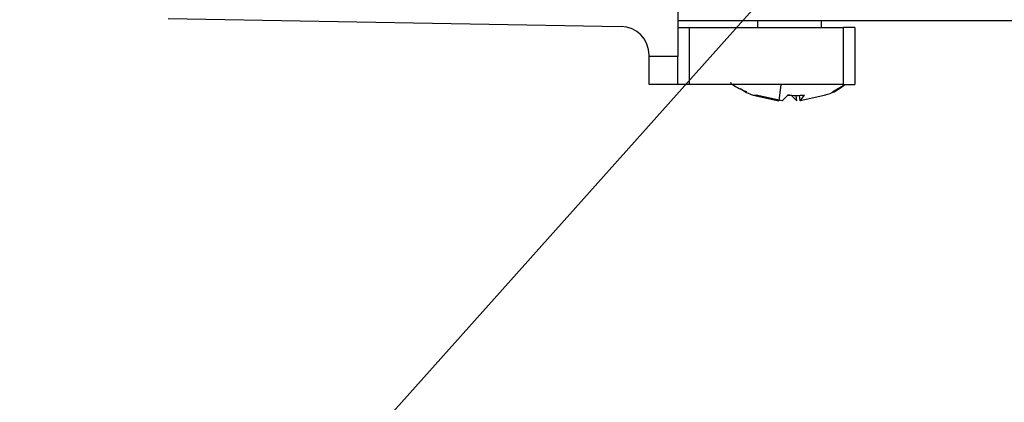
# Model space of a CAD drawing. Units: inches. Extents: x 0.4 to 10.8, y -1.2 to 8.4.
# Drawn here: x 3.4 to 3.6, y 1.9 to 2 of the extents above; entities that cross this region are included whole.
import ezdxf

# ---------------------------------------------------------------- set-up
doc = ezdxf.new("R2010")
doc.units = ezdxf.units.IN
doc.header["$MEASUREMENT"] = 0
doc.header["$PDSIZE"] = -1
doc.layers.add('BEND', color=5, linetype='Continuous')
doc.styles.add('SLDTEXTSTYLE0', font='TXT', dxfattribs={"width": 0.75})
doc.dimstyles.new('SLDDIMSTYLE1', dxfattribs={"dimtxt": 0.09375, "dimasz": 0.1875, "dimexe": 0, "dimexo": 0.0625, "dimgap": 0.023438, "dimtad": 0, "dimtih": 1, "dimtoh": 1, "dimdec": 0, "dimlfac": 15, "dimrnd": 1e-09, "dimzin": 12, "dimdsep": 46, "dimtxsty": 'SLDTEXTSTYLE0', "dimsah": 1, "dimcen": 0.09, "dimadec": 0, "dimazin": 3, "dimtfac": 1, "dimtdec": 3, "dimtofl": 0, "dimtmove": 0, "dimatfit": 3, "dimfxl": 1, "dimfrac": 2, "dimtolj": 1, "dimtzin": 12, "dimarcsym": 0})
doc.dimstyles.new('SLDDIMSTYLE2', dxfattribs={"dimtxt": 0.09375, "dimasz": 0.1875, "dimexe": 0, "dimexo": 0.0625, "dimgap": 0.023438, "dimtad": 0, "dimtih": 1, "dimtoh": 1, "dimdec": 6, "dimlfac": 15, "dimrnd": 1e-09, "dimzin": 12, "dimdsep": 46, "dimtxsty": 'SLDTEXTSTYLE0', "dimsah": 1, "dimcen": 0.09, "dimadec": 0, "dimazin": 3, "dimtfac": 1, "dimtdec": 3, "dimtofl": 0, "dimtmove": 0, "dimatfit": 3, "dimfxl": 1, "dimfrac": 2, "dimtolj": 1, "dimtzin": 12, "dimarcsym": 0})
doc.dimstyles.new('SLDDIMSTYLE3', dxfattribs={"dimtxt": 0.18, "dimasz": 0.0625, "dimexe": 0, "dimexo": 0.0625, "dimgap": 0, "dimtad": 0, "dimtih": 1, "dimtoh": 1, "dimdec": 0, "dimrnd": 1e-09, "dimzin": 0, "dimdsep": 46, "dimtxsty": 'Standard', "dimblk1": 'DOT', "dimblk2": 'DOT', "dimsah": 1, "dimcen": 0.09, "dimadec": 0, "dimazin": 0, "dimtfac": 0.0625, "dimtdec": 0, "dimtofl": 0, "dimtmove": 0, "dimatfit": 3, "dimldrblk": 'DOT', "dimfxl": 1, "dimfrac": 2, "dimtolj": 1, "dimtzin": 0, "dimarcsym": 0})

# ---------------------------------------------------------------- blocks, each defined once
blk = doc.blocks.new('_D_1')
at = {"layer": 'BEND', "color": 0, "lineweight": -2, "transparency": 16777216}
for p, q in [((3.74985, 2.60084), (0.44324, 2.60084)), ((0.44324, 2.41334), (0.44324, 1.95192)), ((0.44324, 1.11269), (0.44324, 1.81129)), ((2.41854, 0.92519), (0.44324, 0.92519))]:
    blk.add_line(p, q, dxfattribs=at)
at = {"layer": 'BEND', "color": 0, "transparency": 16777216}
for points in [[(0.41199, 2.41334), (0.47449, 2.41334), (0.44324, 2.60084)], [(0.41199, 1.11269), (0.47449, 1.11269), (0.44324, 0.92519)]]:
    blk.add_solid(points, dxfattribs=at)
at = {"layer": 'Defpoints', "color": 0, "transparency": 16777216}
for p in [(0.44324, 2.60084), (3.81235, 2.60084), (2.48104, 0.92519)]:
    blk.add_point(p, dxfattribs=at)
at = {"layer": 'BEND', "color": 0, "transparency": 16777216, "insert": (0.44324, 1.92848), "char_height": 0.09375, "attachment_point": 2, "style": 'SLDTEXTSTYLE0'}
blk.add_mtext('\\A1;25', dxfattribs=at)
blk = doc.blocks.new('_D_2')
at = {"layer": 'BEND', "color": 0, "lineweight": -2, "transparency": 16777216}
for p, q in [((3.74985, 2.60084), (0.84125, 2.60084)), ((0.84125, 2.41334), (0.84125, 1.91414)), ((0.84125, 1.36094), (0.84125, 1.77352)), ((2.4012, 1.17344), (0.84125, 1.17344))]:
    blk.add_line(p, q, dxfattribs=at)
at = {"layer": 'BEND', "color": 0, "transparency": 16777216}
for points in [[(0.81, 2.41334), (0.8725, 2.41334), (0.84125, 2.60084)], [(0.81, 1.36094), (0.8725, 1.36094), (0.84125, 1.17344)]]:
    blk.add_solid(points, dxfattribs=at)
at = {"layer": 'Defpoints', "color": 0, "transparency": 16777216}
for p in [(0.84125, 2.60084), (3.81235, 2.60084), (2.4637, 1.17344)]:
    blk.add_point(p, dxfattribs=at)
at = {"layer": 'BEND', "color": 0, "transparency": 16777216, "insert": (0.84125, 1.89071), "char_height": 0.09375, "attachment_point": 2, "style": 'SLDTEXTSTYLE0'}
blk.add_mtext('\\A1;21 1/2', dxfattribs=at)
blk = doc.blocks.new('_Dot')
at = {"color": 0, "linetype": 'ByBlock', "lineweight": -2}
blk.add_line((-0.5, 0), (-1, 0), dxfattribs=at)
at = {"color": 0, "linetype": 'ByBlock', "const_width": 0.5}
blk.add_lwpolyline([(-0.25, 0, 1), (0.25, 0, 1)], format="xyb", close=True, dxfattribs=at)

msp = doc.modelspace()

# ---------------------------------------------------------------- linework, layer by layer
at = {"color": 7, "linetype": 'Continuous', "lineweight": 25}
for p, q in [((3.52350803, 2.13656865), (3.52350803, 1.98715331)), ((3.46403338, 1.99157756), (3.51689911, 1.99065478)), ((3.66301195, 1.99130198), (3.52350803, 1.99130198)), ((3.53281195, 1.99130198), (3.53281195, 1.99053942)), ((3.54027862, 1.99053942), (3.54027862, 1.99130198)), ((3.52350803, 1.99053942), (3.52484136, 1.99053942)), ((3.52484136, 1.99053942), (3.52484136, 1.98387276)), ((3.52484136, 1.99053942), (3.54284047, 1.99053942)), ((3.54284047, 1.98387276), (3.54284047, 1.99053942)), ((3.54417381, 1.99053942), (3.54284047, 1.99053942)), ((3.54417381, 1.99053942), (3.54417381, 1.98387276)), ((3.52017381, 1.98387276), (3.52017424, 1.98715331)), ((3.52017424, 1.98715331), (3.52017427, 1.98732151)), ((3.52350803, 1.98715331), (3.52017424, 1.98715331)), ((3.52350803, 1.98387276), (3.52350803, 1.98715331)), ((3.52350803, 1.98387276), (3.52017381, 1.98387276)), ((3.52484136, 1.98387276), (3.52350803, 1.98387276)), ((3.54284047, 1.98387276), (3.52484136, 1.98387276)), ((3.5355354, 1.98387276), (3.53530982, 1.98196667)), ((3.54158531, 1.98302565), (3.54301763, 1.98387276)), ((3.54284047, 1.98387276), (3.54417381, 1.98387276)), ((3.53229642, 1.98265564), (3.53266403, 1.98265564)), ((3.53229642, 1.98265564), (3.53530982, 1.98196667)), ((3.5357034, 1.98196667), (3.53266403, 1.98265564)), ((3.53634535, 1.98265564), (3.5357034, 1.98196667)), ((3.53654529, 1.98264876), (3.5363321, 1.98264142)), ((3.53674522, 1.98265564), (3.53738717, 1.98196667)), ((3.53738717, 1.98196667), (3.53733428, 1.98262254)), ((3.53778076, 1.98196667), (3.53770163, 1.98263533)), ((3.54079416, 1.98265564), (3.53778076, 1.98196667)), ((3.53778076, 1.98196667), (3.53828561, 1.98265564))]:
    msp.add_line(p, q, dxfattribs=at)
msp.add_arc((3.51684093, 1.98732196), 0.00333333, 359.9923629, 89, dxfattribs=at)
for points, knots in [([(3.5296228, 1.98412254), (3.52971124, 1.98404568), (3.5302598, 1.983569), (3.53094143, 1.98329229), (3.53151317, 1.9830602)], [0, 0, 0, 0, 0.1612222397, 1, 1, 1, 1]), ([(3.53082463, 1.98341559), (3.53129179, 1.98310584), (3.53178907, 1.98277613), (3.53235895, 1.9826389), (3.53239347, 1.98263059)], [0, 0, 0, 0, 0.939429089, 1, 1, 1, 1]), ([(3.54068238, 1.98268605), (3.54088637, 1.98273609), (3.54174435, 1.98294656), (3.54246868, 1.98347214), (3.54302081, 1.98387276)], [0, 0, 0, 0, 0.237755554, 1, 1, 1, 1])]:
    msp.add_open_spline(points, degree=3, knots=knots, dxfattribs=at)
msp.add_open_spline([(3.53634535, 1.98265564), (3.53667124, 1.98263885), (3.53732302, 1.98260528), (3.53796474, 1.98263885), (3.53828561, 1.98265564)], degree=3, dxfattribs=at)

# ---------------------------------------------------------------- dimensions: what is measured, and where the dimension line sits
at = {"layer": 'BEND', "color": 7}
dim = msp.add_linear_dim(base=(0.44323583, 2.60083532), p1=(2.4810388, 0.92519488), p2=(3.81234529, 2.60083532), angle=90, dimstyle='SLDDIMSTYLE1', dxfattribs=at)
dim.commit()
dim.dimension.update_dxf_attribs({"geometry": '_D_1', "text_midpoint": (0.44323583, 1.88160451), "dimtype": 160})
dim = msp.add_linear_dim(base=(0.84125474, 2.60083532), p1=(2.46370414, 1.17344057), p2=(3.81234529, 2.60083532), angle=90, text='21 1/2', dimstyle='SLDDIMSTYLE2', dxfattribs=at)
dim.commit()
dim.dimension.update_dxf_attribs({"geometry": '_D_2', "text_midpoint": (0.84125474, 1.84383028), "dimtype": 160})

# ---------------------------------------------------------------- leaders
msp.add_leader([(3.57643017, 2.04207571), (3.22717126, 1.65132668), (2.98110827, 1.65132668)], dimstyle='SLDDIMSTYLE3', dxfattribs=at)

doc.saveas('drawing.dxf')
